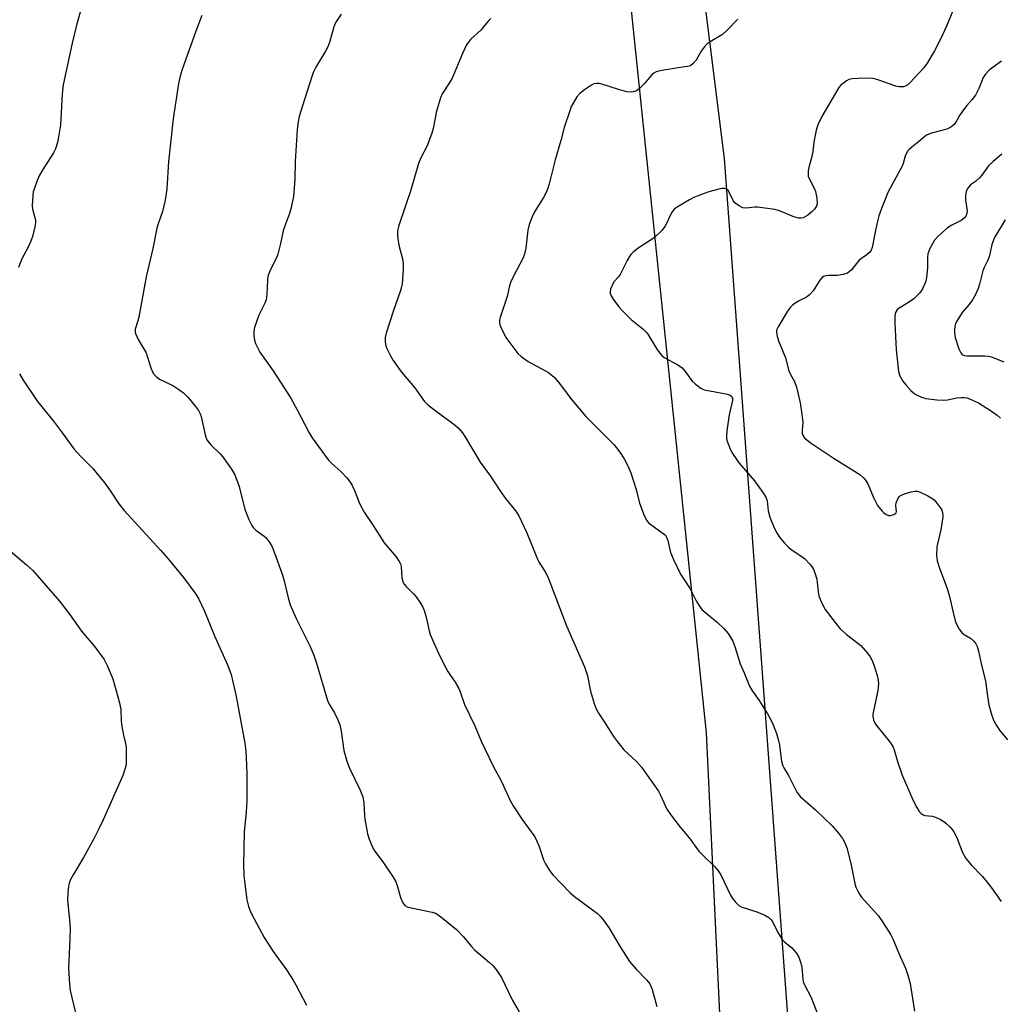
# Model space of a CAD drawing. Units: inches. Extents: x 1213768 to 1219767, y 525455 to 529456.
# Drawn here: x 1216709 to 1217012, y 527071 to 527375 of the extents above; entities that cross this region are included whole.
import ezdxf

# ---------------------------------------------------------------- set-up
doc = ezdxf.new("R2010")
doc.units = ezdxf.units.IN
doc.header["$MEASUREMENT"] = 0
for name, color, linetype in [('NTRL-Farm Land', 3, 'Continuous'), ('NTRL-Trees', 3, 'Continuous'), ('Undefined', 1, 'Continuous')]:
    doc.layers.add(name, color=color, linetype=linetype)

msp = doc.modelspace()

# ---------------------------------------------------------------- linework, layer by layer
at = {"layer": 'NTRL-Farm Land'}
msp.add_polyline3d([(1216888.21, 527472.75, 0), (1216921.12, 527155.27, 0), (1216931.05, 526944.89, 0), (1216939.66, 526826.41, 0), (1216935.22, 526782.98, 0), (1216911.41, 526756.2, 0), (1216834.71, 526751.17, 0), (1216733.73, 526745.06, 0), (1216485.83, 526723.13, 0)], dxfattribs=at)
at = {"layer": 'NTRL-Trees'}
msp.add_lwpolyline([(1217002.85, 526575.65), (1216998.56, 526620.85), (1216970.87, 526681.31), (1216959.41, 526742.77), (1216964.62, 526819.85), (1216926.77, 527332.57), (1216868.78, 527795.89)], dxfattribs=at)
at = {"layer": 'Undefined'}
for points, elevation in [([(1216729.2, 527382.67), (1216726.71, 527373.83), (1216725.38, 527368.25), (1216722.62, 527355.33), (1216722.32, 527352.62), (1216721.8, 527342.93), (1216721.31, 527339.85), (1216720.85, 527337.58), (1216720.22, 527335.65), (1216719.63, 527334.34), (1216716.33, 527329.24), (1216715.29, 527327.46), (1216714.62, 527325.86), (1216713.63, 527323.12), (1216713.4, 527322.29), (1216713.22, 527321.17), (1216713.01, 527318.06), (1216713.15, 527316.94), (1216713.91, 527314.44), (1216714.08, 527313.64), (1216714.09, 527312.86), (1216713.83, 527311.41), (1216713, 527308.23), (1216712.52, 527306.84), (1216711.68, 527304.98), (1216709.86, 527301.6), (1216708.82, 527299)], 270), ([(1216997.23, 527378.28), (1216995.31, 527373.52), (1216993.43, 527369.48), (1216991.61, 527365.86), (1216989.28, 527362.02), (1216988.23, 527360.57), (1216984, 527355.95), (1216983.34, 527355.38), (1216982.58, 527354.96), (1216982.04, 527354.8), (1216981.51, 527354.75), (1216980.7, 527354.79), (1216979.61, 527354.98), (1216974.09, 527356.92), (1216972.69, 527357.31), (1216971.25, 527357.39), (1216968.03, 527357.35), (1216966.29, 527357.27), (1216965.19, 527357), (1216964.43, 527356.58), (1216963.46, 527355.9), (1216962.56, 527355.14), (1216962.08, 527354.6), (1216956.84, 527345.64), (1216955.56, 527343), (1216955.01, 527341.36), (1216954.3, 527337.71), (1216953.98, 527334.08), (1216952.79, 527329.83), (1216952.61, 527328.76), (1216952.56, 527327.69), (1216952.62, 527327.18), (1216952.87, 527326.41), (1216954.59, 527323.21), (1216954.9, 527322.41), (1216955.25, 527320.38), (1216955.34, 527318.64), (1216955.16, 527317.87), (1216954.58, 527317), (1216953.8, 527316.22), (1216952.46, 527315.14), (1216951.77, 527314.66), (1216951.03, 527314.3), (1216950.48, 527314.18), (1216949.67, 527314.21), (1216948.17, 527314.59), (1216943.74, 527316.47), (1216942.32, 527316.89), (1216937, 527317.57), (1216936.11, 527317.58), (1216933.49, 527317.28), (1216932.41, 527317.41), (1216931.12, 527318.06), (1216929.98, 527318.97), (1216929.49, 527319.68), (1216927.96, 527322.6), (1216927.42, 527323.1), (1216926.76, 527323.31), (1216926.02, 527323.33), (1216925.47, 527323.25), (1216923.52, 527322.78), (1216921.6, 527322.21), (1216918.37, 527321.02), (1216917.32, 527320.57), (1216916.01, 527319.87), (1216912.43, 527317.76), (1216911.24, 527316.92), (1216910.87, 527316.51), (1216910.43, 527315.81), (1216908.49, 527311.72), (1216907.41, 527310.36), (1216905.07, 527308.14), (1216900.43, 527305.17), (1216898.67, 527303.76), (1216897.88, 527302.98), (1216897.39, 527302.3), (1216896.67, 527301.07), (1216895.19, 527298), (1216894.53, 527296.82), (1216893.92, 527295.93), (1216892.74, 527294.62), (1216892.25, 527293.91), (1216891.62, 527292.3), (1216891.45, 527291.47), (1216891.46, 527290.94), (1216891.74, 527290.19), (1216892.35, 527289.22), (1216894.1, 527286.84), (1216895.13, 527285.63), (1216897.99, 527282.93), (1216901.54, 527279.97), (1216902.57, 527278.98), (1216903.06, 527278.31), (1216906.12, 527273.45), (1216907.33, 527271.83), (1216908.18, 527271.15), (1216912.32, 527268.86), (1216913.7, 527267.92), (1216914.65, 527266.84), (1216916.83, 527263.89), (1216917.83, 527262.9), (1216919.44, 527261.68), (1216920.48, 527261.2), (1216922.19, 527260.81), (1216927.73, 527259.78), (1216928.51, 527259.53), (1216929.01, 527259.12), (1216929.22, 527258.53), (1216929.2, 527257.83), (1216928.22, 527253.48), (1216927.5, 527248.52), (1216927.34, 527246.77), (1216927.39, 527246.08), (1216927.65, 527245.04), (1216928.58, 527242.68), (1216929.41, 527241.16), (1216931.28, 527238.5), (1216936.04, 527233.03), (1216938.59, 527229.45), (1216939.53, 527227.98), (1216939.97, 527226.85), (1216940.25, 527223.83), (1216940.8, 527221.87), (1216942.05, 527218.57), (1216942.99, 527216.82), (1216943.74, 527215.61), (1216945.27, 527213.8), (1216946.72, 527212.33), (1216947.66, 527211.64), (1216950.62, 527209.71), (1216951.53, 527209), (1216953.09, 527207.35), (1216954.11, 527206.01), (1216954.69, 527204.68), (1216955.28, 527202.72), (1216955.41, 527201.87), (1216955.66, 527198.66), (1216955.87, 527197.51), (1216956.64, 527195.65), (1216957.89, 527193.36), (1216961.19, 527188.94), (1216962.47, 527187.37), (1216964.38, 527185.61), (1216967.93, 527182.92), (1216968.81, 527182.16), (1216970.92, 527179.82), (1216971.71, 527178.71), (1216972.26, 527177.78), (1216972.85, 527176.26), (1216973.84, 527172.88), (1216974.2, 527171.45), (1216974.33, 527170.33), (1216974.08, 527168.33), (1216972.6, 527161.03), (1216972.55, 527160.23), (1216972.74, 527159.19), (1216973.03, 527158.44), (1216973.67, 527157.44), (1216977.96, 527152.14), (1216978.87, 527150.78), (1216979.17, 527149.98), (1216980.19, 527146.34), (1216981.59, 527142.15), (1216985.03, 527134.37), (1216986.15, 527132.14), (1216986.9, 527130.96), (1216987.48, 527130.35), (1216987.91, 527130.01), (1216988.64, 527129.69), (1216990.95, 527129.45), (1216992.06, 527129.06), (1216993.41, 527128.44), (1216994.44, 527127.86), (1216995.1, 527127.34), (1216996.33, 527126.19), (1216997.07, 527125.35), (1216997.67, 527124.41), (1216998.44, 527122.92), (1217000.11, 527118.44), (1217001.23, 527116.39), (1217002.86, 527114.41), (1217006.37, 527110.87), (1217007.75, 527109.23), (1217009.16, 527107.38), (1217012.12, 527103.1)], 260), ([(1216765.38, 527376.8), (1216763.54, 527371.94), (1216759.37, 527360.11), (1216758.85, 527358.41), (1216758.2, 527355.8), (1216756.55, 527344.9), (1216755.18, 527331.71), (1216754.59, 527323.28), (1216754.14, 527319.73), (1216753.25, 527316.29), (1216751.93, 527312.48), (1216751.55, 527311.09), (1216750.28, 527304.82), (1216748.28, 527296.08), (1216745.96, 527283.59), (1216745.68, 527282.45), (1216744.87, 527279.9), (1216744.8, 527279.06), (1216744.91, 527278.52), (1216745.73, 527276.68), (1216747.62, 527273.63), (1216748.19, 527272.59), (1216748.57, 527271.53), (1216749.63, 527268), (1216750.19, 527266.73), (1216750.64, 527266.04), (1216751.44, 527265.22), (1216752.35, 527264.51), (1216756.42, 527262.47), (1216758.34, 527261.25), (1216759.72, 527260.26), (1216761.15, 527258.76), (1216763.44, 527256), (1216764.34, 527254.8), (1216764.88, 527253.78), (1216765.19, 527252.96), (1216766.42, 527247.31), (1216766.65, 527246.51), (1216767.01, 527245.76), (1216767.64, 527244.82), (1216768.36, 527243.94), (1216771.06, 527241.4), (1216771.84, 527240.55), (1216774.59, 527236.64), (1216775.65, 527234.86), (1216776.93, 527231.32), (1216778.73, 527224.2), (1216779.96, 527221.15), (1216780.84, 527219.25), (1216781.32, 527218.55), (1216782.07, 527217.81), (1216784.26, 527216.31), (1216785.14, 527215.54), (1216786.43, 527213.93), (1216787.13, 527212.67), (1216788, 527210.53), (1216790.14, 527204.54), (1216790.7, 527202.55), (1216792.03, 527196.89), (1216792.7, 527194.71), (1216794.64, 527190.28), (1216798.72, 527182.05), (1216800.01, 527179.17), (1216800.86, 527176.72), (1216804.24, 527165.16), (1216804.74, 527164.09), (1216806.42, 527161.42), (1216807.4, 527159.28), (1216808.05, 527157.65), (1216808.47, 527155.75), (1216809.27, 527149.74), (1216810.2, 527146.43), (1216811, 527144.27), (1216814.3, 527137.52), (1216815.12, 527135.47), (1216815.42, 527133.65), (1216815.6, 527129.75), (1216815.73, 527128.58), (1216816.59, 527124.02), (1216817.06, 527122.33), (1216817.88, 527120.4), (1216818.56, 527119.07), (1216821.53, 527115.08), (1216824.49, 527110.65), (1216825.24, 527109.39), (1216825.75, 527108.03), (1216826.74, 527104.36), (1216827.42, 527102.75), (1216828.07, 527101.86), (1216828.78, 527101.46), (1216830.07, 527101.12), (1216836.49, 527099.85), (1216837.52, 527099.47), (1216838.65, 527098.82), (1216844.04, 527094.43), (1216846.18, 527092.26), (1216848.56, 527089.32), (1216849.56, 527088.24), (1216854.19, 527084.33), (1216855.24, 527083.34), (1216856.47, 527081.79), (1216857.92, 527079.68), (1216861.26, 527072.78), (1216863.33, 527069.02)], 268), ([(1216808.45, 527377.21), (1216807.01, 527375.03), (1216806.59, 527374.28), (1216806.2, 527373.26), (1216804.78, 527368.4), (1216804.3, 527367.07), (1216803.61, 527365.79), (1216800.6, 527360.87), (1216799.96, 527359.64), (1216799.53, 527358.55), (1216796.38, 527348.62), (1216795.5, 527345.62), (1216795.14, 527343.99), (1216794.88, 527341.55), (1216794.25, 527331.71), (1216794.08, 527326.28), (1216793.86, 527322.26), (1216793.71, 527320.84), (1216793.45, 527319.45), (1216793, 527317.51), (1216792.45, 527315.61), (1216790.92, 527311.56), (1216790.5, 527310.23), (1216789.73, 527306.33), (1216788.91, 527303.02), (1216788.47, 527301.97), (1216786.64, 527298.36), (1216785.8, 527296.25), (1216785.64, 527295.18), (1216785.51, 527290.66), (1216785.27, 527288.96), (1216784.85, 527287.89), (1216782.97, 527284.24), (1216781.64, 527280.43), (1216781.44, 527279.32), (1216781.48, 527277.93), (1216781.67, 527276.54), (1216782.03, 527275.43), (1216782.78, 527273.82), (1216783.37, 527272.8), (1216787.4, 527267.03), (1216792.89, 527258.61), (1216794.86, 527255.03), (1216798.57, 527247.86), (1216799.46, 527246.33), (1216804.49, 527239.49), (1216805.48, 527238.48), (1216808.42, 527235.84), (1216810.15, 527233.94), (1216811.23, 527232.61), (1216811.83, 527231.63), (1216812.59, 527230.06), (1216814.19, 527225.9), (1216815.58, 527223.37), (1216818.15, 527219.56), (1216821.73, 527213.95), (1216825.42, 527209.57), (1216826.38, 527208.14), (1216826.75, 527207.38), (1216826.96, 527206.57), (1216827.18, 527203.14), (1216827.32, 527202.34), (1216827.5, 527201.82), (1216827.92, 527201.1), (1216828.45, 527200.43), (1216830.82, 527198.04), (1216831.56, 527197.18), (1216832.91, 527195.29), (1216833.64, 527194.06), (1216834.07, 527192.97), (1216834.66, 527190.99), (1216835.61, 527186.74), (1216835.92, 527185.64), (1216837, 527182.99), (1216838.43, 527179.82), (1216839.87, 527176.89), (1216841.34, 527174.16), (1216841.94, 527173.2), (1216843.66, 527170.89), (1216844.78, 527168.94), (1216845.21, 527167.87), (1216846.51, 527163.98), (1216849.73, 527157.34), (1216851.62, 527152.64), (1216855.48, 527144.72), (1216857.81, 527140.38), (1216860.67, 527134.14), (1216861.55, 527132.63), (1216864.28, 527128.48), (1216868.19, 527123.13), (1216868.84, 527121.8), (1216869.52, 527120.15), (1216870.88, 527116.01), (1216871.52, 527114.73), (1216872.39, 527113.23), (1216873.06, 527112.29), (1216873.82, 527111.39), (1216879.08, 527105.75), (1216880.45, 527104.63), (1216887.51, 527099.37), (1216888.38, 527098.62), (1216889.13, 527097.73), (1216891.17, 527094.87), (1216894.26, 527089.66), (1216897.45, 527084.62), (1216899.52, 527082.19), (1216902.79, 527078.83), (1216903.67, 527077.71), (1216904.07, 527076.99), (1216904.46, 527075.94), (1216905.92, 527070.67)], 266), ([(1216854.65, 527375.84), (1216853.78, 527375.08), (1216852.4, 527373.25), (1216851.62, 527372.37), (1216848.44, 527369.43), (1216847.93, 527368.87), (1216847.17, 527367.71), (1216845.85, 527365.08), (1216842.67, 527357.46), (1216841.94, 527356.2), (1216839.64, 527352.63), (1216839.05, 527351.4), (1216837.85, 527347.29), (1216836.78, 527341.84), (1216836.4, 527340.42), (1216834.93, 527336.51), (1216833.04, 527332.86), (1216832.3, 527331.07), (1216829.88, 527322.49), (1216828.36, 527318.34), (1216826.1, 527311.61), (1216825.85, 527310.19), (1216825.85, 527309.06), (1216825.95, 527307.9), (1216826.28, 527305.86), (1216827.36, 527301.59), (1216827.62, 527300.16), (1216827.6, 527298.43), (1216827.23, 527293.81), (1216827.1, 527292.96), (1216826.77, 527291.82), (1216824.45, 527285.37), (1216822.3, 527278.71), (1216822.02, 527277.31), (1216822.03, 527275.88), (1216822.2, 527274.76), (1216822.48, 527273.96), (1216823.63, 527271.67), (1216824.53, 527270.19), (1216827.01, 527266.59), (1216831.18, 527261.78), (1216833.3, 527258.67), (1216834.16, 527257.54), (1216835.2, 527256.55), (1216837.71, 527254.57), (1216843.25, 527250.57), (1216844.53, 527249.38), (1216845.88, 527247.87), (1216846.81, 527246.45), (1216851.38, 527238.82), (1216854.54, 527234.49), (1216857.16, 527230.43), (1216859.13, 527227.6), (1216862.33, 527223.66), (1216863.3, 527222.26), (1216865.76, 527216.95), (1216869.06, 527208.83), (1216869.59, 527207.83), (1216871.39, 527204.96), (1216872.21, 527203.37), (1216878.02, 527188.29), (1216883.53, 527175.59), (1216884.45, 527172.78), (1216885.4, 527168.1), (1216886.55, 527164.25), (1216887.13, 527162.63), (1216887.89, 527161.25), (1216889.93, 527158.25), (1216892.49, 527154.08), (1216893.69, 527152.44), (1216895.73, 527149.99), (1216899.56, 527146.36), (1216901.16, 527144.66), (1216906.35, 527137.19), (1216907, 527135.94), (1216909, 527131.62), (1216910.05, 527129.95), (1216913.07, 527126.1), (1216915.84, 527122.78), (1216918.88, 527118.66), (1216920.1, 527117.39), (1216923.67, 527113.94), (1216924.91, 527112.53), (1216925.77, 527111.11), (1216928.65, 527105.1), (1216929.28, 527104.09), (1216930.2, 527102.93), (1216931.21, 527101.89), (1216931.95, 527101.45), (1216936.78, 527099.93), (1216939.23, 527098.89), (1216940.47, 527098.15), (1216941.08, 527097.54), (1216941.53, 527096.91), (1216943.23, 527093.6), (1216944.61, 527091.41), (1216945.39, 527090.57), (1216947.59, 527088.8), (1216948.94, 527087.21), (1216949.74, 527085.96), (1216950.36, 527084.09), (1216950.63, 527082.69), (1216950.91, 527079.28), (1216951.09, 527078.44), (1216951.39, 527077.63), (1216953.5, 527073.45), (1216955.98, 527067.14)], 264), ([(1216930.86, 527375.62), (1216927.42, 527372.04), (1216926.12, 527370.92), (1216922.32, 527368.66), (1216921.4, 527368.02), (1216920.78, 527367.45), (1216919.59, 527365.8), (1216918.05, 527363.01), (1216917.14, 527361.94), (1216916.28, 527361.28), (1216915.27, 527360.99), (1216912.44, 527360.62), (1216907.4, 527359.81), (1216905.69, 527359.37), (1216904.97, 527358.96), (1216904.34, 527358.43), (1216901.94, 527355.68), (1216900.5, 527354.23), (1216899.58, 527353.56), (1216898.59, 527353.16), (1216897.78, 527353.07), (1216896.64, 527353.24), (1216893.77, 527354), (1216888.92, 527355.56), (1216888.06, 527355.76), (1216887.24, 527355.8), (1216886.47, 527355.66), (1216885.7, 527355.3), (1216883.51, 527353.8), (1216882.13, 527352.71), (1216881.22, 527351.64), (1216880, 527349.74), (1216879.48, 527348.73), (1216878.97, 527347.33), (1216877.31, 527342.2), (1216876.23, 527338.22), (1216874.44, 527332.2), (1216872.64, 527324.79), (1216872.14, 527323.11), (1216871.69, 527322.08), (1216870.89, 527320.6), (1216868.08, 527316.17), (1216867.38, 527314.61), (1216866.43, 527312.22), (1216866.02, 527310.53), (1216865.43, 527304.96), (1216865.06, 527303.05), (1216864.48, 527301.71), (1216861.71, 527296.47), (1216860.68, 527294.32), (1216860.36, 527293.25), (1216859.65, 527289.96), (1216857.54, 527283.47), (1216857.33, 527282.64), (1216857.29, 527282.09), (1216857.45, 527281.29), (1216857.75, 527280.49), (1216859.25, 527277.37), (1216862.93, 527272.42), (1216863.97, 527271.46), (1216866.14, 527269.9), (1216872.39, 527266.55), (1216873.1, 527266.05), (1216874.16, 527265.09), (1216875.4, 527263.68), (1216879.66, 527258.06), (1216883.97, 527252.98), (1216892.73, 527244.14), (1216894.48, 527241.91), (1216895.82, 527239.82), (1216896.96, 527237.68), (1216897.83, 527235.5), (1216899.51, 527230.37), (1216900.5, 527226.19), (1216902.01, 527222.37), (1216902.77, 527220.81), (1216903.31, 527220.13), (1216903.98, 527219.56), (1216907.88, 527216.83), (1216908.5, 527216.23), (1216908.76, 527215.83), (1216909.24, 527214.65), (1216910.08, 527210.91), (1216911, 527208.76), (1216913.19, 527204.28), (1216916.16, 527199.66), (1216918.17, 527195.74), (1216919.21, 527194.02), (1216919.73, 527193.35), (1216920.34, 527192.75), (1216924.64, 527189.27), (1216926.54, 527187.44), (1216927.87, 527185.91), (1216929.31, 527183.51), (1216929.94, 527181.93), (1216931.55, 527176.5), (1216932.83, 527173.79), (1216934.5, 527169.61), (1216935.25, 527168.35), (1216937.47, 527165.16), (1216939.99, 527161.08), (1216941.04, 527159.27), (1216941.75, 527157.7), (1216942.82, 527155.03), (1216943.47, 527152.86), (1216943.73, 527151.41), (1216944.4, 527146.38), (1216944.73, 527145.07), (1216945.07, 527144.37), (1216946.54, 527142.01), (1216949.12, 527136.93), (1216949.58, 527136.23), (1216950.17, 527135.58), (1216954.86, 527131.43), (1216960.01, 527126.48), (1216961.99, 527124.26), (1216963.19, 527122.55), (1216963.95, 527121.28), (1216964.54, 527119.66), (1216965.74, 527114.87), (1216966.97, 527108.64), (1216967.33, 527107.58), (1216967.9, 527106.32), (1216968.41, 527105.34), (1216969.08, 527104.43), (1216974.25, 527098.75), (1216975.56, 527096.87), (1216978.08, 527092.79), (1216978.77, 527091.56), (1216981.02, 527086.1), (1216982.65, 527082.5), (1216983.39, 527080.33), (1216984.07, 527077.82), (1216985.45, 527069.3)], 262), ([(1217012.26, 527362.7), (1217008.59, 527359.99), (1217007.29, 527358.68), (1217006.66, 527357.65), (1217005.36, 527354.44), (1217004.21, 527352.21), (1217003.26, 527350.87), (1217001.57, 527349.04), (1217000.5, 527347.68), (1216999.53, 527346.24), (1216998.15, 527343.8), (1216997.65, 527343.14), (1216996.62, 527342.33), (1216995.42, 527341.72), (1216990.68, 527340.4), (1216989.35, 527339.89), (1216988.64, 527339.42), (1216986.62, 527337.74), (1216984.57, 527336.17), (1216983.76, 527335.45), (1216983.24, 527334.84), (1216982.55, 527333.39), (1216981.92, 527331.06), (1216981.61, 527330.29), (1216977.25, 527322.36), (1216975.23, 527317.15), (1216974.44, 527314.94), (1216974, 527313.28), (1216973.35, 527310.43), (1216972.3, 527305.12), (1216972.02, 527304.33), (1216971.57, 527303.62), (1216970.74, 527302.83), (1216969.03, 527301.72), (1216968.38, 527301.18), (1216965.96, 527298.24), (1216965.39, 527297.68), (1216964.73, 527297.24), (1216963.38, 527296.78), (1216961.66, 527296.44), (1216958.82, 527296.46), (1216958.01, 527296.39), (1216957.29, 527296.16), (1216956.87, 527295.87), (1216956.17, 527295), (1216954.14, 527291.77), (1216953.01, 527290.49), (1216952.1, 527289.81), (1216949.79, 527288.63), (1216948.6, 527287.92), (1216947.71, 527287.29), (1216947.11, 527286.71), (1216946.26, 527285.51), (1216943.3, 527280.67), (1216942.84, 527279.64), (1216942.78, 527278.83), (1216943.02, 527277.71), (1216943.46, 527276.31), (1216945.59, 527271.02), (1216946.64, 527266.99), (1216947.11, 527265.95), (1216948.39, 527263.69), (1216948.97, 527262.04), (1216950.16, 527257.17), (1216950.67, 527253.69), (1216950.92, 527251.07), (1216950.72, 527248.66), (1216950.77, 527247.67), (1216951.02, 527246.98), (1216951.5, 527246.33), (1216952.33, 527245.57), (1216953.54, 527244.72), (1216960.62, 527239.95), (1216967.68, 527235.54), (1216968.64, 527234.87), (1216969.54, 527234.1), (1216970.3, 527233.26), (1216970.98, 527232.16), (1216972.73, 527227.9), (1216974.02, 527225.45), (1216975.41, 527223.72), (1216976, 527223.14), (1216976.68, 527222.65), (1216977.44, 527222.37), (1216977.98, 527222.36), (1216979.05, 527222.64), (1216979.67, 527223.02), (1216979.8, 527223.19), (1216979.9, 527223.61), (1216979.68, 527225.42), (1216979.75, 527226.27), (1216980.27, 527227.48), (1216980.73, 527228.12), (1216981.1, 527228.48), (1216981.83, 527228.88), (1216982.66, 527229.17), (1216984.36, 527229.65), (1216985.49, 527229.87), (1216986.32, 527229.84), (1216987.14, 527229.58), (1216989.53, 527228.43), (1216990.81, 527227.7), (1216991.46, 527227.16), (1216992.03, 527226.53), (1216993.58, 527224.52), (1216993.84, 527224.03), (1216994.07, 527223.27), (1216994.15, 527221.91), (1216993.58, 527217.96), (1216992.3, 527212.68), (1216992.2, 527210.04), (1216992.37, 527208.3), (1216993.09, 527206.11), (1216995.55, 527199.76), (1216996.2, 527197.28), (1216997.32, 527192.36), (1216998.02, 527189.86), (1216998.42, 527188.79), (1216999.25, 527187.27), (1216999.9, 527186.34), (1217000.74, 527185.6), (1217002.66, 527184.41), (1217003.76, 527183.55), (1217004.28, 527182.91), (1217004.75, 527181.87), (1217005.15, 527180.46), (1217006.06, 527176.09), (1217007.29, 527171.32), (1217007.94, 527166.5), (1217008.38, 527163.92), (1217009.29, 527160.56), (1217009.87, 527158.95), (1217010.68, 527157.48), (1217011.62, 527156.09), (1217014.11, 527153.07)], 258), ([(1217012.34, 527333.96), (1217009.7, 527331.71), (1217008.31, 527330.37), (1217006.23, 527327.52), (1217005.48, 527326.65), (1217004.23, 527325.54), (1217002.74, 527324.46), (1217001.83, 527323.47), (1217001.39, 527322.5), (1217001.17, 527321.15), (1217001.19, 527319.75), (1217001.64, 527316.42), (1217001.56, 527315.6), (1217001.27, 527314.84), (1217000.75, 527314.18), (1216999.86, 527313.47), (1216996.78, 527311.95), (1216995.58, 527311.19), (1216992.77, 527308.67), (1216991.62, 527307.38), (1216990.19, 527304.78), (1216989.54, 527303.19), (1216989.38, 527302.19), (1216989.39, 527298.85), (1216989.15, 527295.87), (1216988.76, 527294.47), (1216987.85, 527292.32), (1216987.41, 527291.58), (1216986.87, 527290.91), (1216985.23, 527289.25), (1216983.59, 527288.1), (1216980.7, 527286.38), (1216980.08, 527285.88), (1216979.6, 527285.09), (1216979.34, 527283.96), (1216979.33, 527281.88), (1216979.72, 527273.54), (1216980.48, 527266.86), (1216980.92, 527265.54), (1216981.86, 527263.85), (1216982.71, 527262.71), (1216984.26, 527260.99), (1216985.09, 527260.19), (1216986.02, 527259.57), (1216987.53, 527258.85), (1216988.87, 527258.45), (1216992.27, 527258.06), (1216994.24, 527257.95), (1216995.59, 527258.09), (1216998.44, 527258.67), (1216999.88, 527258.81), (1217000.74, 527258.81), (1217001.55, 527258.66), (1217002.35, 527258.39), (1217005.18, 527257.15), (1217008.86, 527254.82), (1217010.91, 527253.31), (1217011.98, 527252.4)], 256), ([(1217013.43, 527313.64), (1217010.11, 527308.22), (1217009.33, 527306.06), (1217008.81, 527303.57), (1217008.42, 527302.25), (1217007.93, 527300.98), (1217006.92, 527298.93), (1217006.52, 527297.9), (1217005.53, 527293.8), (1217005.09, 527292.45), (1217004.12, 527290.41), (1217003.27, 527288.93), (1217002.15, 527287.41), (1217000.11, 527285.03), (1216998.45, 527282.37), (1216998.08, 527281.61), (1216997.85, 527280.79), (1216997.73, 527279.64), (1216997.73, 527278.77), (1216997.99, 527277.37), (1216999.13, 527273.81), (1216999.71, 527272.61), (1217000.01, 527272.22), (1217000.38, 527271.94), (1217000.81, 527271.78), (1217001.55, 527271.66), (1217007.08, 527271.7), (1217008.16, 527271.61), (1217009.2, 527271.39), (1217012.97, 527269.86)], 254), ([(1216709.1, 527266.11), (1216710.24, 527264.1), (1216714.67, 527257.61), (1216719.63, 527251.49), (1216722.42, 527247.78), (1216725.87, 527242.93), (1216728.09, 527240.55), (1216731.77, 527236.86), (1216735.45, 527232.34), (1216737.26, 527229.85), (1216739.84, 527225.95), (1216741.33, 527224), (1216752.77, 527211.54), (1216754.9, 527209.09), (1216759.77, 527203.23), (1216763.61, 527198.06), (1216764.45, 527196.51), (1216766.29, 527192.82), (1216769.29, 527185.18), (1216773.35, 527176.26), (1216774.44, 527173.22), (1216775.98, 527166.43), (1216778.73, 527152.05), (1216779.03, 527149.57), (1216779.14, 527147.58), (1216779.26, 527142.67), (1216779.32, 527134.09), (1216779.12, 527130.82), (1216778.52, 527124.57), (1216778.23, 527114.3), (1216778.38, 527111.19), (1216778.55, 527109.47), (1216779.36, 527103.61), (1216779.82, 527101.6), (1216780.32, 527100.22), (1216780.81, 527099.16), (1216784.69, 527091.99), (1216787.46, 527087.65), (1216791.57, 527081.97), (1216793.6, 527078.85), (1216794.47, 527077.34), (1216797.69, 527071.08)], 270), ([(1216701.21, 527215.64), (1216711.3, 527207.15), (1216713.25, 527205.38), (1216721.48, 527195.88), (1216724.53, 527191.85), (1216728.26, 527186.66), (1216732.37, 527181.78), (1216735.22, 527177.83), (1216736.22, 527176.05), (1216737.98, 527171.95), (1216739.98, 527164.48), (1216740.39, 527162.46), (1216740.54, 527158.92), (1216740.75, 527157.14), (1216741.2, 527154.48), (1216741.86, 527151.91), (1216742.04, 527150.75), (1216742.1, 527147.19), (1216742.04, 527145.41), (1216741.8, 527144.26), (1216741.05, 527142), (1216735.01, 527128.4), (1216733.76, 527125.81), (1216732.06, 527122.49), (1216728.93, 527116.76), (1216725.68, 527111.4), (1216724.91, 527109.91), (1216724.42, 527108.65), (1216724.24, 527107.83), (1216724.05, 527105.85), (1216723.95, 527103.56), (1216724.47, 527098.51), (1216724.75, 527094.84), (1216724.71, 527091.63), (1216724.26, 527082.43), (1216724.56, 527077.71), (1216724.77, 527075.66), (1216726.79, 527066.99)], 272)]:
    msp.add_lwpolyline(points, dxfattribs=dict(at, elevation=elevation))

doc.saveas('drawing.dxf')
